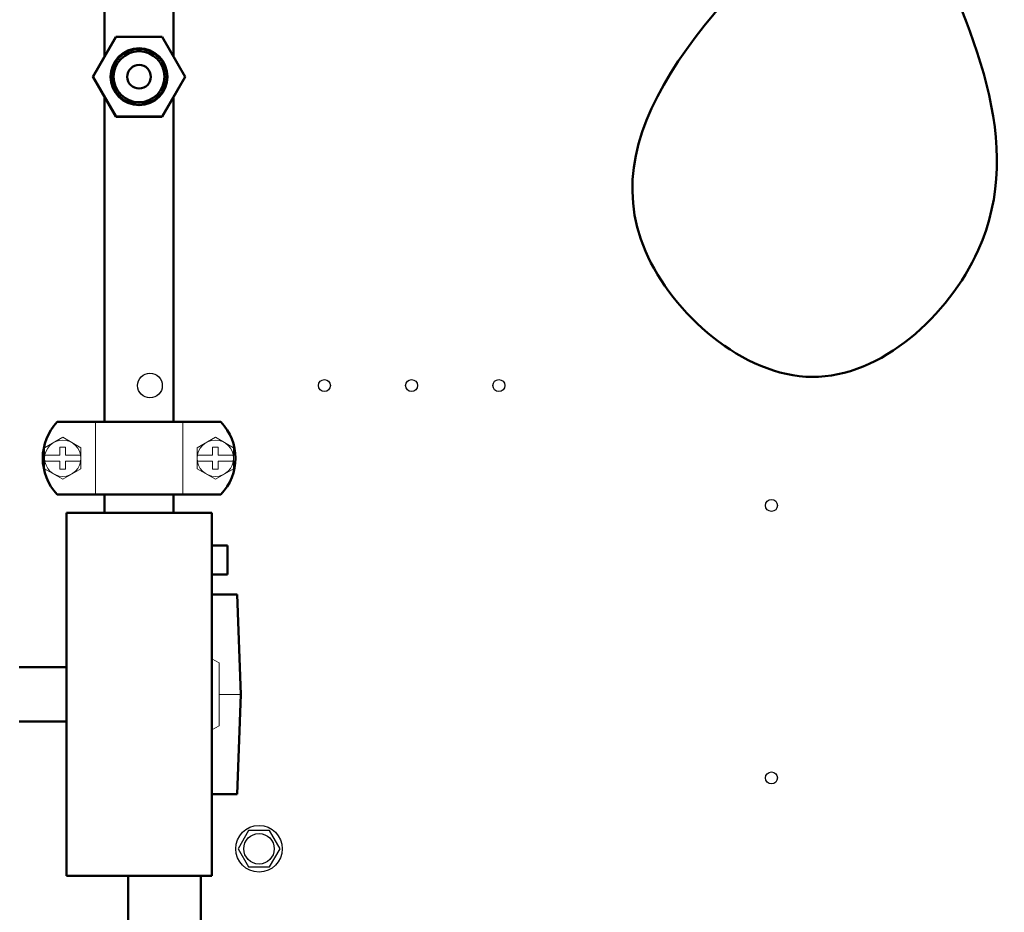
# Model space of a CAD drawing. Units: millimetres. Extents: x 1826 to 7766, y 1007 to 5207.
# Drawn here: x 4352 to 4623, y 1752 to 1998 of the extents above; entities that cross this region are included whole.
import ezdxf

# ---------------------------------------------------------------- set-up
doc = ezdxf.new("R2010")
doc.units = ezdxf.units.MM
doc.header["$LTSCALE"] = 10
for name, color, linetype, lineweight in [('AM_0', 7, 'Continuous', 50), ('AM_01', 153, 'Continuous', 25), ('AM_4', 1, 'Continuous', 18)]:
    doc.layers.add(name, color=color, linetype=linetype, lineweight=lineweight)

# ---------------------------------------------------------------- blocks, each defined once
blk = doc.blocks.new('Rampa strumenti alto STD')
at = {"layer": 'AM_0'}
for p, q in [((-227.5, -289.45), (-227.5, -153.3)), ((-208.5, -289.45), (-208.5, -153.3)), ((-230.7, -295), (-224.35, -284)), ((-224.35, -284), (-211.65, -284)), ((-211.65, -284), (-205.3, -295)), ((-224.35, -306), (-230.7, -295)), ((-205.3, -295), (-211.65, -306)), ((-227.5, -390), (-227.5, -300.55)), ((-208.5, -390), (-208.5, -300.55)), ((-211.65, -306), (-224.35, -306)), ((-195.5, -390), (-240.5, -390)), ((-195.5, -410), (-240.5, -410)), ((-227.5, -415), (-227.5, -410)), ((-208.5, -415), (-208.5, -410))]:
    blk.add_line(p, q, dxfattribs=at)
at = {"layer": 'AM_0', "ltscale": 20}
for p, q in [((-238, -415), (-198, -415)), ((-238, -515), (-238, -415)), ((-198, -415), (-198, -515)), ((-198, -424), (-193.68, -424)), ((-193.68, -432), (-193.68, -424)), ((-198, -432), (-193.68, -432)), ((-198, -437.5), (-191, -437.5)), ((-191, -437.5), (-190, -465)), ((-251, -457.5), (-238, -457.5)), ((-190, -465), (-191, -492.5)), ((-238, -472.5), (-251, -472.5)), ((-198, -492.5), (-191, -492.5)), ((-198, -515), (-238, -515)), ((-221, -515), (-221, -530)), ((-201, -515), (-201, -530))]:
    blk.add_line(p, q, dxfattribs=at)
at = {"layer": 'AM_0'}
for radius in [7.83, 7.62, 7, 3.25]:
    blk.add_circle((-218, -295), radius, dxfattribs=at)
for centre, start, end in [((-230, -400), 136.3972, 223.6028), ((-206, -400), 316.3972, 43.6028)]:
    blk.add_arc(centre, 14.5, start, end, dxfattribs=at)
at = {"layer": 'AM_4'}
for p, q in [((-224.24, -284.2), (-230.47, -295)), ((-224.24, -284.2), (-224.35, -284)), ((-211.76, -284.2), (-224.24, -284.2)), ((-211.76, -284.2), (-211.65, -284)), ((-205.53, -295), (-211.76, -284.2)), ((-230.7, -295), (-230.47, -295)), ((-230.47, -295), (-224.24, -305.8)), ((-211.76, -305.8), (-205.53, -295)), ((-205.53, -295), (-205.3, -295)), ((-224.35, -306), (-224.24, -305.8)), ((-224.24, -305.8), (-211.76, -305.8)), ((-211.65, -306), (-211.76, -305.8)), ((-230, -410), (-230, -390)), ((-206, -410), (-206, -390)), ((-244, -397.11), (-239, -394.23)), ((-239, -394.23), (-234, -397.11)), ((-197, -394.23), (-202, -397.11)), ((-192, -397.11), (-197, -394.23)), ((-244, -402.89), (-244, -397.11)), ((-239.8, -397), (-238.2, -397)), ((-239.8, -399.2), (-239.8, -397)), ((-238.2, -399.2), (-238.2, -397)), ((-234, -397.11), (-234, -402.89)), ((-202, -397.11), (-202, -402.89)), ((-196.2, -397), (-197.8, -397)), ((-197.8, -399.2), (-197.8, -397)), ((-196.2, -399.2), (-196.2, -397)), ((-192, -402.89), (-192, -397.11)), ((-239.8, -399.2), (-243.94, -399.2)), ((-239.8, -400.8), (-243.94, -400.8)), ((-239.8, -403), (-239.8, -400.8)), ((-234.06, -399.2), (-238.2, -399.2)), ((-238.2, -403), (-238.2, -400.8)), ((-234.06, -400.8), (-238.2, -400.8)), ((-201.94, -399.2), (-197.8, -399.2)), ((-201.94, -400.8), (-197.8, -400.8)), ((-197.8, -403), (-197.8, -400.8)), ((-196.2, -399.2), (-192.06, -399.2)), ((-196.2, -403), (-196.2, -400.8)), ((-196.2, -400.8), (-192.06, -400.8)), ((-239, -405.77), (-244, -402.89)), ((-239.8, -403), (-238.2, -403)), ((-234, -402.89), (-239, -405.77)), ((-202, -402.89), (-197, -405.77)), ((-196.2, -403), (-197.8, -403)), ((-197, -405.77), (-192, -402.89))]:
    blk.add_line(p, q, dxfattribs=at)
at = {"layer": 'AM_4', "ltscale": 400}
for p, q in [((-196, -456.34), (-198, -455.19)), ((-196, -473.66), (-196, -456.34)), ((-196, -465), (-190, -465)), ((-198, -474.81), (-196, -473.66))]:
    blk.add_line(p, q, dxfattribs=at)
at = {"layer": 'AM_4'}
for centre in [(-239, -400), (-197, -400)]:
    blk.add_circle(centre, 5, dxfattribs=at)
blk = doc.blocks.new('PIANTA-BNX100')
at = {"layer": 'AM_0'}
blk.add_spline([(4599.66, 2027.67), (4616.21, 1934.68), (4570.55, 1899.81), (4524.67, 1934.43), (4581.03, 2038.35)], degree=3, dxfattribs=at)
at = {"layer": 'AM_01'}
for p, q in [((4415.45, 1774.94), (4412.57, 1769.94)), ((4421.23, 1774.94), (4415.45, 1774.94)), ((4424.12, 1769.94), (4421.23, 1774.94)), ((4412.57, 1769.94), (4415.45, 1764.94)), ((4421.23, 1764.94), (4424.12, 1769.94)), ((4415.45, 1764.94), (4421.23, 1764.94))]:
    blk.add_line(p, q, dxfattribs=at)
for centre, radius in [((4388.34, 1897.44), 3.4), ((4436.34, 1897.44), 1.65), ((4460.34, 1897.44), 1.65), ((4484.34, 1897.44), 1.65), ((4559.34, 1864.44), 1.65), ((4559.34, 1789.44), 1.65), ((4418.34, 1769.94), 6.4), ((4418.34, 1769.94), 4.2)]:
    blk.add_circle(centre, radius, dxfattribs=at)
at = {"layer": 'AM_0'}
blk.add_blockref('Rampa strumenti alto STD', (4603.34, 2277.44), dxfattribs=at)

msp = doc.modelspace()

# ---------------------------------------------------------------- block references
at = {"layer": 'AM_0'}
msp.add_blockref('PIANTA-BNX100', (0, 0), dxfattribs=at)

doc.saveas('drawing.dxf')
